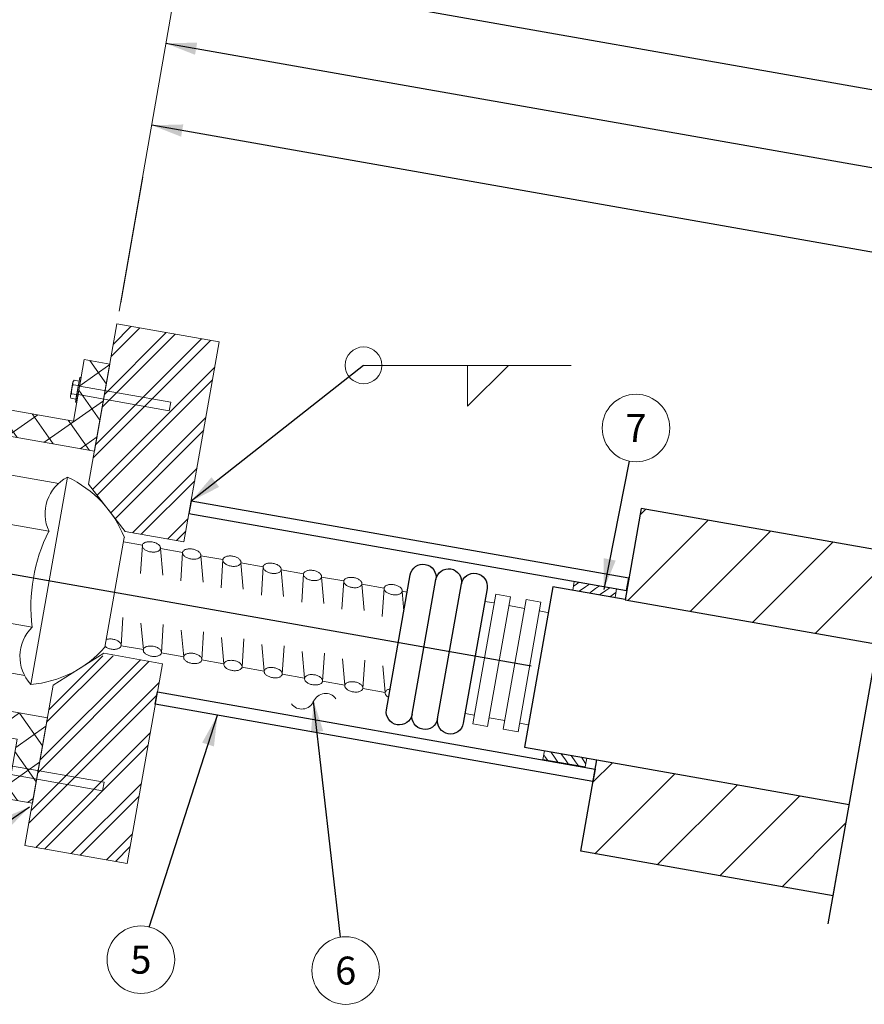
# Model space of a CAD drawing. Units: kilometres. Extents: x -0.02 to 2.72, y 0.06 to 2.1.
# Drawn here: x 0.51 to 0.85, y 1.36 to 1.76 of the extents above; entities that cross this region are included whole.
import ezdxf

# ---------------------------------------------------------------- set-up
doc = ezdxf.new("R2010")
doc.units = ezdxf.units.KM
for name, pattern in [('(Center)', [17.78, 2.54, -1.27, 12.7, -1.27]), ('A', [0]), ('B', [0]), ('break', [10002.45032, 5000.00016, -1.15, -1.3, 5000.00016]), ('D', [0]), ('DEFAULT', [0])]:
    doc.linetypes.add(name, pattern=pattern)
doc.layers.add('PGA', color=1, linetype='Continuous')
doc.styles.add('BR35', font='BRIDT__.TTF')

# ---------------------------------------------------------------- blocks, each defined once
blk = doc.blocks.new('END$MARK$8$178')
blk.add_hatch(color=1).paths.add_polyline_path([(-4.01, -0.81), (-4.01, 0.81), (0, 0)], flags=0)
blk = doc.blocks.new('WELD_SYMBOL')
at = {"color": 1}
blk.add_line((0, 0), (-0.5533, -0.4356), dxfattribs=at)
at = {"color": 1, "linetype": 'A', "lineweight": 0}
blk.add_line((0, 0), (0.6667, 0), dxfattribs=at)
blk.add_lwpolyline([(0.3333, 0), (0.3333, -0.1312), (0.4646, 0)], dxfattribs=at)
blk.add_circle((0, 0), 0.0591, dxfattribs=at)
at = {"color": 1, "xscale": 0.02460629921259845, "yscale": 0.02460629921259845, "zscale": 0.02460629921259845, "rotation": 218.2096005934967}
blk.add_blockref('END$MARK$8$178', (-0.5533, -0.4356), dxfattribs=at)
blk = doc.blocks.new('number$2')
at = {"color": 1}
blk.add_line((0.0444, 0.031), (0.1788, 0.1217), dxfattribs=at)
at = {"color": 1, "linetype": 'A', "lineweight": 0}
blk.add_circle((0, 0), 0.0542, dxfattribs=at)
at = {"color": 1, "xscale": 0.01230314960629924, "yscale": 0.01230314960629924, "zscale": 0.01230314960629924, "rotation": 33.98672305536952}
blk.add_blockref('END$MARK$8$178', (0.1788, 0.1217), dxfattribs=at)
at = {"color": 3, "insert": (0, 0), "char_height": 0.044783, "attachment_point": 5, "line_spacing_factor": 1.107692, "style": 'BR35'}
blk.add_mtext('\\fBridgeTech|b0|i1|c0|p66;4', dxfattribs=at)
blk = doc.blocks.new('number$3')
at = {"color": 1}
blk.add_line((0.0135, 0.0524), (0.1229, 0.3922), dxfattribs=at)
at = {"color": 1, "linetype": 'A', "lineweight": 0}
blk.add_circle((0, 0), 0.0542, dxfattribs=at)
at = {"color": 1, "xscale": 0.01230314960629924, "yscale": 0.01230314960629924, "zscale": 0.01230314960629924, "rotation": 72.15269396790126}
blk.add_blockref('END$MARK$8$178', (0.1229, 0.3922), dxfattribs=at)
at = {"color": 3, "insert": (0, 0), "char_height": 0.044783, "attachment_point": 5, "line_spacing_factor": 1.107692, "style": 'BR35'}
blk.add_mtext('\\fBridgeTech|b0|i1|c0|p66;5', dxfattribs=at)
blk = doc.blocks.new('END$MARK$8$179')
blk.add_hatch(color=1).paths.add_polyline_path([(-4.01, -0.81), (-4.01, 0.81), (0, 0)], flags=0)
at = {"color": 1, "linetype": 'B', "lineweight": 0}
blk.add_lwpolyline([(0, 2.93, 0.57735), (0, 0, -0.57735), (0, -2.93)], format="xyb", dxfattribs=at)
blk = doc.blocks.new('number$4')
at = {"color": 1}
blk.add_line((-0.0082, 0.0535), (-0.0514, 0.4321), dxfattribs=at)
at = {"color": 1, "linetype": 'A', "lineweight": 0}
blk.add_circle((0, 0), 0.0542, dxfattribs=at)
at = {"color": 1, "xscale": 0.01230314960629924, "yscale": 0.01230314960629924, "zscale": 0.01230314960629924, "rotation": 96.5055327769458}
blk.add_blockref('END$MARK$8$179', (-0.0514, 0.4321), dxfattribs=at)
at = {"color": 3, "insert": (0, 0), "char_height": 0.044783, "attachment_point": 5, "line_spacing_factor": 1.107692, "style": 'BR35'}
blk.add_mtext('\\fBridgeTech|b0|i1|c0|p66;6', dxfattribs=at)
blk = doc.blocks.new('number$5')
at = {"color": 1}
blk.add_line((-0.0112, -0.053), (-0.0519, -0.2591), dxfattribs=at)
at = {"color": 1, "linetype": 'A', "lineweight": 0}
blk.add_circle((0, 0), 0.0542, dxfattribs=at)
at = {"color": 1, "xscale": 0.01230314960629925, "yscale": 0.01230314960629925, "zscale": 0.01230314960629925, "rotation": 258.8381227063941}
blk.add_blockref('END$MARK$8$178', (-0.0519, -0.2591), dxfattribs=at)
at = {"color": 3, "insert": (0, 0), "char_height": 0.044783, "attachment_point": 5, "line_spacing_factor": 1.107692, "style": 'BR35'}
blk.add_mtext('\\fBridgeTech|b0|i1|c0|p66;7', dxfattribs=at)
blk = doc.blocks.new('BOLT')
at = {"color": 1, "linetype": 'A', "lineweight": 0}
for p, q in [((0.0586, 0.0508), (-0.0586, 0.0508)), ((-0.0417, -0.0164), (-0.0417, 0)), ((0.0417, 0), (0.0417, -0.0164))]:
    blk.add_line(p, q, dxfattribs=at)
for points in [[(-0.0391, 0), (-0.0391, 0.0446, 0.317837), (-0.0782, 0.0446), (-0.0782, 0), (0.0782, 0), (0.0782, 0.0446, 0.317837), (0.0391, 0.0446), (0.0391, 0)], [(0.0391, 0.045, 0.147477), (-0.0391, 0.045)]]:
    blk.add_lwpolyline(points, format="xyb", dxfattribs=at)
blk.add_lwpolyline([(0.1111, -0.0113), (0.1111, 0), (-0.106, 0), (-0.106, -0.0113)], close=True, dxfattribs=at)
blk = doc.blocks.new('NUT')
at = {"color": 6, "linetype": 'D', "lineweight": 0}
blk.add_line((0.05864, 0.09337), (-0.05864, 0.09337), dxfattribs=at)
for points in [[(-0.03909, -0.01545), (-0.03909, 0.08715, 0.317837), (-0.07818, 0.08715), (-0.07818, -0.0163)], [(-0.03909, 0.08715, -0.158919), (0.03909, 0.08715)], [(0.07818, -0.01644), (0.07818, 0.08715, 0.317837), (0.03909, 0.08715), (0.03909, -0.01511)], [(-0.08439, -0.02249, -0.407293), (-0.03909, -0.01545)], [(-0.03909, -0.01545, -0.145614), (0.03909, -0.01511)], [(0.08437, -0.02249, 0.407293), (0.03908, -0.01545)]]:
    blk.add_lwpolyline(points, format="xyb", dxfattribs=at)
blk.add_lwpolyline([(-0.08439, -0.02249, 0.193378), (-0.04472, -0.07578), (0.0447, -0.07568), (0.0447, -0.07578, 0.193378), (0.08437, -0.02249), (0.08439, -0.02242)], format="xyb", close=True, dxfattribs=at)
blk = doc.blocks.new('HATCH_name')
at = {"color": 1, "linetype": 'A', "lineweight": 0}
for p, q in [((-0.259, -0.0304), (-0.2308, -0.0022)), ((-0.2172, -0.0468), (-0.259, -0.0049)), ((-0.2146, -0.0449), (-0.172, -0.0023)), ((-0.1601, -0.0449), (-0.2027, -0.0023)), ((-0.1557, -0.0449), (-0.1132, -0.0024)), ((-0.1012, -0.0449), (-0.1437, -0.0024)), ((-0.0967, -0.0449), (-0.0544, -0.0025)), ((-0.0423, -0.0449), (-0.0847, -0.0025)), ((-0.0378, -0.0449), (0.0045, -0.0026)), ((0.0166, -0.0448), (-0.0256, -0.0026)), ((0.0212, -0.0448), (0.0633, -0.0027)), ((0.0755, -0.0448), (0.0334, -0.0027)), ((0.0802, -0.0448), (0.1221, -0.0028)), ((0.1344, -0.0448), (0.0924, -0.0028)), ((0.1391, -0.0448), (0.1809, -0.0029)), ((0.1933, -0.0447), (0.1514, -0.0029)), ((0.1981, -0.0447), (0.2398, -0.003)), ((0.2591, -0.0516), (0.2105, -0.003)), ((0.2174, -0.0844), (0.2591, -0.0426)), ((-0.2589, -0.0893), (-0.2172, -0.0475)), ((-0.2171, -0.1057), (-0.259, -0.0639)), ((0.2591, -0.1106), (0.2174, -0.0688)), ((-0.2589, -0.1482), (-0.2171, -0.1064)), ((0.2174, -0.1433), (0.2591, -0.1015)), ((-0.2171, -0.1647), (-0.2589, -0.1229)), ((0.2591, -0.1695), (0.2174, -0.1278)), ((-0.2589, -0.2071), (-0.2171, -0.1653)), ((0.2174, -0.2022), (0.2591, -0.1604)), ((-0.2171, -0.2236), (-0.2589, -0.1818)), ((0.2592, -0.2285), (0.2174, -0.1867)), ((0.2174, -0.2611), (0.2592, -0.2193)), ((-0.2589, -0.266), (-0.2171, -0.2242)), ((-0.2171, -0.2826), (-0.2589, -0.2408)), ((0.2592, -0.2874), (0.2174, -0.2457)), ((-0.2588, -0.3249), (-0.2171, -0.2831)), ((0.2175, -0.32), (0.2592, -0.2782)), ((-0.217, -0.3415), (-0.2588, -0.2997)), ((0.2592, -0.3464), (0.2175, -0.3046)), ((-0.2588, -0.3838), (-0.217, -0.342)), ((0.2175, -0.3789), (0.2592, -0.3371)), ((-0.217, -0.4005), (-0.2588, -0.3587)), ((0.2592, -0.4053), (0.2175, -0.3636)), ((-0.2588, -0.4427), (-0.217, -0.4009)), ((0.2175, -0.4378), (0.2592, -0.396)), ((-0.217, -0.4594), (-0.2588, -0.4176)), ((0.2593, -0.4643), (0.2175, -0.4225)), ((0.2175, -0.4967), (0.2593, -0.455)), ((-0.2588, -0.5016), (-0.217, -0.4598)), ((-0.217, -0.5184), (-0.2588, -0.4766)), ((0.2593, -0.5232), (0.2175, -0.4815)), ((-0.2587, -0.5605), (-0.217, -0.5187)), ((0.2176, -0.5556), (0.2593, -0.5139)), ((-0.2169, -0.5773), (-0.2587, -0.5355)), ((0.2593, -0.5822), (0.2176, -0.5404)), ((-0.2587, -0.6194), (-0.2169, -0.5776)), ((0.2176, -0.6145), (0.2593, -0.5728)), ((-0.2169, -0.6363), (-0.2587, -0.5945)), ((0.2593, -0.6411), (0.2176, -0.5994)), ((0.2176, -0.6734), (0.2593, -0.6317)), ((-0.2587, -0.6782), (-0.2169, -0.6365)), ((-0.2169, -0.6952), (-0.2587, -0.6534)), ((0.2999, -0.7406), (0.2176, -0.6583)), ((0.2176, -0.7323), (0.2594, -0.6906)), ((-0.3559, -0.7165), (-0.3383, -0.6989)), ((-0.2892, -0.7408), (-0.331, -0.6989)), ((-0.3212, -0.7408), (-0.2792, -0.6988)), ((-0.2303, -0.7407), (-0.2723, -0.6988)), ((-0.2622, -0.7408), (-0.2169, -0.6954)), ((0.2682, -0.7406), (0.31, -0.6989)), ((0.3588, -0.7406), (0.3171, -0.6989)), ((0.3272, -0.7406), (0.3596, -0.7081)), ((0.241, -0.7406), (0.2176, -0.7173)), ((-0.3481, -0.7408), (-0.3558, -0.7331))]:
    blk.add_line(p, q, dxfattribs=at)
blk = doc.blocks.new('GDS_TEX_METALL_1')
at = {"color": 1, "linetype": 'DEFAULT', "lineweight": 0}
for p, q in [((-0.05178, 0.0003), (-0.07657, -0.02449)), ((-0.06241, 0.00217), (-0.07391, -0.00933)), ((-0.07389, -0.00931), (-0.06241, 0.00217)), ((-0.07302, -0.00427), (-0.06595, 0.0028)), ((-0.06595, 0.0028), (-0.07302, -0.00427)), ((-0.08103, -0.04978), (-0.03407, -0.00282)), ((-0.08014, -0.04472), (-0.03761, -0.0022)), ((-0.04824, -0.00032), (-0.07746, -0.02955)), ((-0.03233, -0.01358), (-0.08131, -0.06256)), ((-0.03322, -0.01864), (-0.07949, -0.06491)), ((-0.07404, -0.07196), (-0.0359, -0.03381)), ((-0.07223, -0.07431), (-0.03679, -0.03887)), ((-0.03947, -0.05405), (-0.06538, -0.07996)), ((-0.04036, -0.05911), (-0.06183, -0.08058)), ((-0.0512, -0.08245), (-0.04304, -0.07429)), ((-0.04766, -0.08307), (-0.04396, -0.07938))]:
    blk.add_line(p, q, dxfattribs=at)
blk = doc.blocks.new('GDS_TEX_METALL_1$0')
at = {"color": 1, "linetype": 'DEFAULT', "lineweight": 0}
for p, q in [((-0.04792, 0), (-0.07464, -0.02672)), ((-0.05208, 0), (-0.07375, -0.02166)), ((-0.0782, -0.04695), (-0.03349, -0.00224)), ((-0.07731, -0.04189), (-0.03703, -0.00161)), ((-0.02951, -0.01076), (-0.08087, -0.06212)), ((-0.0304, -0.01582), (-0.08176, -0.06718)), ((-0.07895, -0.07687), (-0.03307, -0.03099)), ((-0.07541, -0.07749), (-0.03397, -0.03605)), ((-0.03664, -0.05122), (-0.06478, -0.07937)), ((-0.03753, -0.05628), (-0.06124, -0.07999)), ((-0.05062, -0.08187), (-0.0402, -0.07145)), ((-0.04707, -0.08249), (-0.04109, -0.07651))]:
    blk.add_line(p, q, dxfattribs=at)
blk = doc.blocks.new('THREAD')
at = {"color": 3, "linetype": 'B', "lineweight": 0}
for p, q in [((-0.3004, 0.0818), (-0.2954, 0.0365)), ((-0.271, 0.0817), (-0.2599, 0.0405)), ((-0.2346, 0.0817), (-0.271, 0.0817)), ((-0.2348, 0.0818), (-0.2297, 0.0365)), ((-0.2053, 0.0817), (-0.1942, 0.0405)), ((-0.1689, 0.0817), (-0.2053, 0.0817)), ((-0.1691, 0.0818), (-0.1641, 0.0365)), ((-0.1396, 0.0817), (-0.1286, 0.0405)), ((-0.1033, 0.0817), (-0.1396, 0.0817)), ((-0.1034, 0.0818), (-0.0984, 0.0365)), ((-0.074, 0.0817), (-0.0629, 0.0405)), ((-0.0376, 0.0817), (-0.074, 0.0817)), ((-0.0377, 0.0818), (-0.0327, 0.0365)), ((-0.0083, 0.0817), (0, 0.0509)), ((0, 0.0817), (-0.0083, 0.0817)), ((-0.2697, -0.0828), (-0.2808, -0.0416)), ((-0.2402, -0.0829), (-0.2453, -0.0376)), ((-0.204, -0.0828), (-0.2151, -0.0416)), ((-0.1746, -0.0829), (-0.1796, -0.0376)), ((-0.1383, -0.0828), (-0.1494, -0.0416)), ((-0.1089, -0.0829), (-0.1139, -0.0376)), ((-0.0727, -0.0828), (-0.0838, -0.0416)), ((-0.0432, -0.0829), (-0.0482, -0.0376)), ((-0.007, -0.0828), (-0.0181, -0.0416)), ((-0.2404, -0.0828), (-0.204, -0.0828)), ((-0.1747, -0.0828), (-0.1383, -0.0828)), ((-0.109, -0.0828), (-0.0727, -0.0828)), ((-0.0434, -0.0828), (-0.007, -0.0828))]:
    blk.add_line(p, q, dxfattribs=at)
for points in [[(-0.3004, 0.0818, 0.087631), (-0.3001, 0.0802, 0.074956), (-0.2993, 0.0787, 0.059123), (-0.298, 0.0773, 0.046317), (-0.2961, 0.0761, 0.037514), (-0.2939, 0.075, 0.031908), (-0.2913, 0.0743, 0.028632), (-0.2886, 0.0738, 0.027125), (-0.2857, 0.0737, 0.027125), (-0.2828, 0.0738, 0.028632), (-0.2801, 0.0743, 0.031908), (-0.2775, 0.075, 0.037514), (-0.2753, 0.0761, 0.046317), (-0.2735, 0.0773, 0.059123), (-0.2721, 0.0787, 0.074956), (-0.2713, 0.0802, 0.087631), (-0.271, 0.0818, 0.087631), (-0.2713, 0.0833, 0.074956), (-0.2721, 0.0848, 0.059123), (-0.2735, 0.0862, 0.046317), (-0.2753, 0.0875, 0.037514), (-0.2775, 0.0885, 0.031908), (-0.2801, 0.0892, 0.028632), (-0.2828, 0.0897, 0.027125), (-0.2857, 0.0898, 0.027125), (-0.2886, 0.0897, 0.028632), (-0.2913, 0.0892, 0.031908), (-0.2939, 0.0885, 0.037514), (-0.2961, 0.0875, 0.046317), (-0.298, 0.0862, 0.059123), (-0.2993, 0.0848, 0.074956), (-0.3001, 0.0833, 0.087631)], [(-0.2348, 0.0818, 0.087631), (-0.2345, 0.0802, 0.074956), (-0.2336, 0.0787, 0.059123), (-0.2323, 0.0773, 0.046317), (-0.2304, 0.0761, 0.037514), (-0.2282, 0.075, 0.031908), (-0.2257, 0.0743, 0.028632), (-0.2229, 0.0738, 0.027125), (-0.22, 0.0737, 0.027125), (-0.2172, 0.0738, 0.028632), (-0.2144, 0.0743, 0.031908), (-0.2119, 0.075, 0.037514), (-0.2096, 0.0761, 0.046317), (-0.2078, 0.0773, 0.059123), (-0.2064, 0.0787, 0.074956), (-0.2056, 0.0802, 0.087631), (-0.2053, 0.0818, 0.087631), (-0.2056, 0.0833, 0.074956), (-0.2064, 0.0848, 0.059123), (-0.2078, 0.0862, 0.046317), (-0.2096, 0.0875, 0.037514), (-0.2119, 0.0885, 0.031908), (-0.2144, 0.0892, 0.028632), (-0.2172, 0.0897, 0.027125), (-0.22, 0.0898, 0.027125), (-0.2229, 0.0897, 0.028632), (-0.2257, 0.0892, 0.031908), (-0.2282, 0.0885, 0.037514), (-0.2304, 0.0875, 0.046317), (-0.2323, 0.0862, 0.059123), (-0.2336, 0.0848, 0.074956), (-0.2345, 0.0833, 0.087631)], [(-0.1691, 0.0818, 0.087631), (-0.1688, 0.0802, 0.074956), (-0.168, 0.0787, 0.059123), (-0.1666, 0.0773, 0.046317), (-0.1648, 0.0761, 0.037514), (-0.1625, 0.075, 0.031908), (-0.16, 0.0743, 0.028632), (-0.1572, 0.0738, 0.027125), (-0.1544, 0.0737, 0.027125), (-0.1515, 0.0738, 0.028632), (-0.1487, 0.0743, 0.031908), (-0.1462, 0.075, 0.037514), (-0.144, 0.0761, 0.046317), (-0.1421, 0.0773, 0.059123), (-0.1408, 0.0787, 0.074956), (-0.1399, 0.0802, 0.087631), (-0.1396, 0.0818, 0.087631), (-0.1399, 0.0833, 0.074956), (-0.1408, 0.0848, 0.059123), (-0.1421, 0.0862, 0.046317), (-0.144, 0.0875, 0.037514), (-0.1462, 0.0885, 0.031908), (-0.1487, 0.0892, 0.028632), (-0.1515, 0.0897, 0.027125), (-0.1544, 0.0898, 0.027125), (-0.1572, 0.0897, 0.028632), (-0.16, 0.0892, 0.031908), (-0.1625, 0.0885, 0.037514), (-0.1648, 0.0875, 0.046317), (-0.1666, 0.0862, 0.059123), (-0.168, 0.0848, 0.074956), (-0.1688, 0.0833, 0.087631)], [(-0.1034, 0.0818, 0.087631), (-0.1031, 0.0802, 0.074956), (-0.1023, 0.0787, 0.059123), (-0.1009, 0.0773, 0.046317), (-0.0991, 0.0761, 0.037514), (-0.0969, 0.075, 0.031908), (-0.0943, 0.0743, 0.028632), (-0.0916, 0.0738, 0.027125), (-0.0887, 0.0737, 0.027125), (-0.0858, 0.0738, 0.028632), (-0.0831, 0.0743, 0.031908), (-0.0805, 0.075, 0.037514), (-0.0783, 0.0761, 0.046317), (-0.0765, 0.0773, 0.059123), (-0.0751, 0.0787, 0.074956), (-0.0743, 0.0802, 0.087631), (-0.074, 0.0818, 0.087631), (-0.0743, 0.0833, 0.074956), (-0.0751, 0.0848, 0.059123), (-0.0765, 0.0862, 0.046317), (-0.0783, 0.0875, 0.037514), (-0.0805, 0.0885, 0.031908), (-0.0831, 0.0892, 0.028632), (-0.0858, 0.0897, 0.027125), (-0.0887, 0.0898, 0.027125), (-0.0916, 0.0897, 0.028632), (-0.0943, 0.0892, 0.031908), (-0.0969, 0.0885, 0.037514), (-0.0991, 0.0875, 0.046317), (-0.1009, 0.0862, 0.059123), (-0.1023, 0.0848, 0.074956), (-0.1031, 0.0833, 0.087631)], [(-0.0377, 0.0818, 0.087631), (-0.0375, 0.0802, 0.074956), (-0.0366, 0.0787, 0.059123), (-0.0353, 0.0773, 0.046317), (-0.0334, 0.0761, 0.037514), (-0.0312, 0.075, 0.031908), (-0.0287, 0.0743, 0.028632), (-0.0259, 0.0738, 0.027125), (-0.023, 0.0737, 0.027125), (-0.0202, 0.0738, 0.028632), (-0.0174, 0.0743, 0.031908), (-0.0148, 0.075, 0.037514), (-0.0126, 0.0761, 0.046317), (-0.0108, 0.0773, 0.059123), (-0.0094, 0.0787, 0.074956), (-0.0086, 0.0802, 0.087631), (-0.0083, 0.0818, 0.087631), (-0.0086, 0.0833, 0.074956), (-0.0094, 0.0848, 0.059123), (-0.0108, 0.0862, 0.046317), (-0.0126, 0.0875, 0.037514), (-0.0148, 0.0885, 0.031908), (-0.0174, 0.0892, 0.028632), (-0.0202, 0.0897, 0.027125), (-0.023, 0.0898, 0.027125), (-0.0259, 0.0897, 0.028632), (-0.0287, 0.0892, 0.031908), (-0.0312, 0.0885, 0.037514), (-0.0334, 0.0875, 0.046317), (-0.0353, 0.0862, 0.059123), (-0.0366, 0.0848, 0.074956), (-0.0375, 0.0833, 0.087631)], [(-0.2402, -0.0829, 0.087631), (-0.2405, -0.0813, 0.074956), (-0.2414, -0.0798, 0.059123), (-0.2427, -0.0784, 0.046317), (-0.2445, -0.0771, 0.037514), (-0.2468, -0.0761, 0.031908), (-0.2493, -0.0754, 0.028632), (-0.2521, -0.0749, 0.027125), (-0.255, -0.0748, 0.027125), (-0.2578, -0.0749, 0.028632), (-0.2606, -0.0754, 0.031908), (-0.2631, -0.0761, 0.037514), (-0.2654, -0.0771, 0.046317), (-0.2672, -0.0784, 0.059123), (-0.2686, -0.0798, 0.074956), (-0.2694, -0.0813, 0.087631), (-0.2697, -0.0829, 0.087631), (-0.2694, -0.0844, 0.074956), (-0.2686, -0.0859, 0.059123), (-0.2672, -0.0873, 0.046317), (-0.2654, -0.0886, 0.037514), (-0.2631, -0.0896, 0.031908), (-0.2606, -0.0903, 0.028632), (-0.2578, -0.0908, 0.027125), (-0.255, -0.0909, 0.027125), (-0.2521, -0.0908, 0.028632), (-0.2493, -0.0903, 0.031908), (-0.2468, -0.0896, 0.037514), (-0.2445, -0.0886, 0.046317), (-0.2427, -0.0873, 0.059123), (-0.2414, -0.0859, 0.074956), (-0.2405, -0.0844, 0.087631)], [(-0.1746, -0.0829, 0.087631), (-0.1748, -0.0813, 0.074956), (-0.1757, -0.0798, 0.059123), (-0.177, -0.0784, 0.046317), (-0.1789, -0.0771, 0.037514), (-0.1811, -0.0761, 0.031908), (-0.1836, -0.0754, 0.028632), (-0.1864, -0.0749, 0.027125), (-0.1893, -0.0748, 0.027125), (-0.1922, -0.0749, 0.028632), (-0.1949, -0.0754, 0.031908), (-0.1975, -0.0761, 0.037514), (-0.1997, -0.0771, 0.046317), (-0.2015, -0.0784, 0.059123), (-0.2029, -0.0798, 0.074956), (-0.2037, -0.0813, 0.087631), (-0.204, -0.0829, 0.087631), (-0.2037, -0.0844, 0.074956), (-0.2029, -0.0859, 0.059123), (-0.2015, -0.0873, 0.046317), (-0.1997, -0.0886, 0.037514), (-0.1975, -0.0896, 0.031908), (-0.1949, -0.0903, 0.028632), (-0.1922, -0.0908, 0.027125), (-0.1893, -0.0909, 0.027125), (-0.1864, -0.0908, 0.028632), (-0.1836, -0.0903, 0.031908), (-0.1811, -0.0896, 0.037514), (-0.1789, -0.0886, 0.046317), (-0.177, -0.0873, 0.059123), (-0.1757, -0.0859, 0.074956), (-0.1748, -0.0844, 0.087631)], [(-0.1089, -0.0829, 0.087631), (-0.1092, -0.0813, 0.074956), (-0.11, -0.0798, 0.059123), (-0.1114, -0.0784, 0.046317), (-0.1132, -0.0771, 0.037514), (-0.1154, -0.0761, 0.031908), (-0.118, -0.0754, 0.028632), (-0.1207, -0.0749, 0.027125), (-0.1236, -0.0748, 0.027125), (-0.1265, -0.0749, 0.028632), (-0.1292, -0.0754, 0.031908), (-0.1318, -0.0761, 0.037514), (-0.134, -0.0771, 0.046317), (-0.1359, -0.0784, 0.059123), (-0.1372, -0.0798, 0.074956), (-0.138, -0.0813, 0.087631), (-0.1383, -0.0829, 0.087631), (-0.138, -0.0844, 0.074956), (-0.1372, -0.0859, 0.059123), (-0.1359, -0.0873, 0.046317), (-0.134, -0.0886, 0.037514), (-0.1318, -0.0896, 0.031908), (-0.1292, -0.0903, 0.028632), (-0.1265, -0.0908, 0.027125), (-0.1236, -0.0909, 0.027125), (-0.1207, -0.0908, 0.028632), (-0.118, -0.0903, 0.031908), (-0.1154, -0.0896, 0.037514), (-0.1132, -0.0886, 0.046317), (-0.1114, -0.0873, 0.059123), (-0.11, -0.0859, 0.074956), (-0.1092, -0.0844, 0.087631)], [(-0.0432, -0.0829, 0.087631), (-0.0435, -0.0813, 0.074956), (-0.0443, -0.0798, 0.059123), (-0.0457, -0.0784, 0.046317), (-0.0475, -0.0771, 0.037514), (-0.0498, -0.0761, 0.031908), (-0.0523, -0.0754, 0.028632), (-0.0551, -0.0749, 0.027125), (-0.0579, -0.0748, 0.027125), (-0.0608, -0.0749, 0.028632), (-0.0636, -0.0754, 0.031908), (-0.0661, -0.0761, 0.037514), (-0.0683, -0.0771, 0.046317), (-0.0702, -0.0784, 0.059123), (-0.0715, -0.0798, 0.074956), (-0.0724, -0.0813, 0.087631), (-0.0727, -0.0829, 0.087631), (-0.0724, -0.0844, 0.074956), (-0.0715, -0.0859, 0.059123), (-0.0702, -0.0873, 0.046317), (-0.0683, -0.0886, 0.037514), (-0.0661, -0.0896, 0.031908), (-0.0636, -0.0903, 0.028632), (-0.0608, -0.0908, 0.027125), (-0.0579, -0.0909, 0.027125), (-0.0551, -0.0908, 0.028632), (-0.0523, -0.0903, 0.031908), (-0.0498, -0.0896, 0.037514), (-0.0475, -0.0886, 0.046317), (-0.0457, -0.0873, 0.059123), (-0.0443, -0.0859, 0.074956), (-0.0435, -0.0844, 0.087631)]]:
    blk.add_lwpolyline(points, format="xyb", close=True, dxfattribs=at)
blk.add_lwpolyline([(0, -0.076, 0.006115), (-0.0004, -0.0761, 0.037514), (-0.0027, -0.0771, 0.046317), (-0.0045, -0.0784, 0.059123), (-0.0059, -0.0798, 0.074956), (-0.0067, -0.0813, 0.087631), (-0.007, -0.0829, 0.087631), (-0.0067, -0.0844, 0.074956), (-0.0059, -0.0859, 0.059123), (-0.0045, -0.0873, 0.046317), (-0.0027, -0.0886, 0.037514), (-0.0004, -0.0896, 0.006194), (0, -0.0897)], format="xyb", dxfattribs=at)
blk = doc.blocks.new('BAR')
at = {"color": 1, "linetype": 'break'}
for p, q in [((0.901, 1.7386), (-2.8432, 2.3988)), ((0.1911, 1.7283), (-2.8655, 2.2674)), ((-1.7803, 0.9857), (-1.668, 1.6224))]:
    blk.add_line(p, q, dxfattribs=at)
at = {"color": 1, "linetype": 'A', "lineweight": 0}
blk.add_line((-2.9157, 1.9826), (-2.8802, 2.1842), dxfattribs=at)
at = {"color": 1, "linetype": '(Center)'}
blk.add_line((-4.7586, 1.8412), (-1.9839, 1.3519), dxfattribs=at)
at = {"color": 3, "linetype": 'B', "lineweight": 0}
for p, q in [((-2.8809, 1.5933), (-2.9113, 1.5987)), ((-2.8809, 1.5933), (-2.8839, 1.5479)), ((-2.852, 1.5881), (-2.8482, 1.5456)), ((-2.8161, 1.5818), (-2.852, 1.5881)), ((-2.8163, 1.5819), (-2.8192, 1.5365)), ((-2.7873, 1.5767), (-2.7835, 1.5342)), ((-2.7515, 1.5704), (-2.7873, 1.5767)), ((-2.1864, 1.5295), (-2.1801, 1.5341)), ((-2.1891, 1.5278), (-2.1864, 1.5295)), ((-2.1801, 1.5197), (-2.1699, 1.5268)), ((-2.1699, 1.5268), (-2.1636, 1.5312)), ((-2.1636, 1.5168), (-2.1536, 1.5239)), ((-2.1536, 1.5239), (-2.1474, 1.5282)), ((-2.1474, 1.5139), (-2.1372, 1.5209)), ((-2.1372, 1.5209), (-2.1309, 1.5253)), ((-2.3311, 1.5034), (-2.3164, 1.5009)), ((-2.2926, 1.4968), (-2.2674, 1.4922)), ((-2.2439, 1.4882), (-2.2307, 1.4857)), ((-2.915, 1.4322), (-2.9121, 1.4776)), ((-2.8793, 1.4259), (-2.8831, 1.4684)), ((-2.8503, 1.4207), (-2.8474, 1.4662)), ((-2.8146, 1.4145), (-2.8184, 1.457)), ((-2.7857, 1.4093), (-2.7827, 1.4547)), ((-2.9151, 1.4322), (-2.8793, 1.4259)), ((-2.8505, 1.4208), (-2.8146, 1.4145)), ((-2.7858, 1.4094), (-2.75, 1.4031)), ((-2.3628, 1.3234), (-2.348, 1.3207)), ((-2.3245, 1.3166), (-2.2993, 1.3122)), ((-2.2755, 1.308), (-2.2611, 1.3055)), ((-2.2368, 1.2574), (-2.2349, 1.2547)), ((-2.2349, 1.2547), (-2.2305, 1.2484)), ((-2.2255, 1.262), (-2.2184, 1.2518)), ((-2.2184, 1.2518), (-2.2141, 1.2455)), ((-2.2091, 1.2591), (-2.202, 1.2489)), ((-2.202, 1.2489), (-2.1976, 1.2426)), ((-2.1928, 1.2562), (-2.1857, 1.2459)), ((-2.1857, 1.2459), (-2.1811, 1.2397))]:
    blk.add_line(p, q, dxfattribs=at)
at = {"color": 6, "linetype": 'D', "lineweight": 0}
for points in [[(-2.8142, 1.5991), (-2.7575, 1.9197), (-2.9217, 1.9486), (-2.9671, 1.6917), (-2.9083, 1.6156)], [(-3.0985, 1.1867), (-3.0573, 1.1796), (-3.0332, 1.3164), (-3.7184, 1.4372), (-3.643, 1.8651), (-2.9577, 1.7443), (-2.933, 1.8841), (-2.9741, 1.8914), (-2.9916, 1.7926), (-3.6768, 1.9134), (-3.7678, 1.4034), (-3.0819, 1.2825)], [(-2.8486, 1.4034), (-2.9051, 1.0828), (-3.0693, 1.1118), (-3.024, 1.3688), (-2.9428, 1.4201)]]:
    blk.add_lwpolyline(points, close=True, dxfattribs=at)
at = {"color": 3, "linetype": 'B', "lineweight": 0}
for points in [[(-2.984, 1.8351), (-2.9816, 1.8489), (-2.8353, 1.823), (-2.8378, 1.8092)], [(-2.1201, 1.5234), (-2.1224, 1.5095), (-2.1901, 1.5214), (-2.1878, 1.5353)], [(-2.3505, 1.3068), (-2.3139, 1.5149), (-2.2903, 1.5107), (-2.327, 1.3026)], [(-2.3018, 1.2982), (-2.2649, 1.5062), (-2.2414, 1.502), (-2.278, 1.2941)], [(-2.1703, 1.2378), (-2.1678, 1.2518), (-2.2355, 1.2637), (-2.238, 1.2497)], [(-3.0894, 1.239), (-3.0918, 1.2253), (-2.9447, 1.1995), (-2.9424, 1.2132)]]:
    blk.add_lwpolyline(points, close=True, dxfattribs=at)
at = {"color": 5}
for points in [[(-2.1003, 1.5405), (-2.8026, 1.6643), (-2.8061, 1.6445), (-2.1038, 1.5207)], [(-2.1003, 1.5405), (-2.8026, 1.6643), (-2.8061, 1.6445), (-2.1038, 1.5207)], [(-2.1578, 1.2143), (-2.8601, 1.3382), (-2.8566, 1.358), (-2.1543, 1.2341)], [(-2.1578, 1.2143), (-2.8601, 1.3382), (-2.8566, 1.358), (-2.1543, 1.2341)]]:
    blk.add_lwpolyline(points, close=True, dxfattribs=at)
at = {"color": 1, "linetype": 'A', "lineweight": 0}
for points in [[(-2.1062, 1.5061), (-1.7012, 1.4346), (-1.6753, 1.5811), (-2.0804, 1.6525)], [(-2.1516, 1.249), (-1.7465, 1.1775), (-1.7724, 1.031), (-2.1774, 1.1025)]]:
    blk.add_lwpolyline(points, close=True, dxfattribs=at)
at = {"color": 5}
for points in [[(-1.6753, 1.5811), (-2.0804, 1.6525), (-2.1062, 1.5061), (-1.7012, 1.4346)], [(-2.1062, 1.5062), (-2.2221, 1.5266), (-2.2676, 1.2693), (-2.1516, 1.2489)], [(-1.7724, 1.031), (-2.1774, 1.1025), (-2.1516, 1.249), (-1.7465, 1.1775)]]:
    blk.add_lwpolyline(points, dxfattribs=at)
at = {"color": 3, "linetype": 'B', "lineweight": 0}
for points in [[(-2.8809, 1.5933, 0.087631), (-2.8809, 1.5917, 0.074956), (-2.8804, 1.5901, 0.059123), (-2.8793, 1.5885, 0.046317), (-2.8777, 1.5869, 0.037514), (-2.8757, 1.5856, 0.031908), (-2.8733, 1.5844, 0.028632), (-2.8707, 1.5835, 0.027125), (-2.8679, 1.5828, 0.027125), (-2.865, 1.5825, 0.028632), (-2.8622, 1.5824, 0.031908), (-2.8596, 1.5827, 0.037514), (-2.8572, 1.5833, 0.046317), (-2.8552, 1.5842, 0.059123), (-2.8536, 1.5853, 0.074956), (-2.8525, 1.5867, 0.087631), (-2.852, 1.5882, 0.087631), (-2.852, 1.5898, 0.074956), (-2.8525, 1.5914, 0.059123), (-2.8536, 1.593, 0.046317), (-2.8552, 1.5946, 0.037514), (-2.8572, 1.5959, 0.031908), (-2.8596, 1.5971, 0.028632), (-2.8622, 1.5981, 0.027125), (-2.865, 1.5987, 0.027125), (-2.8679, 1.5991, 0.028632), (-2.8707, 1.5991, 0.031908), (-2.8733, 1.5988, 0.037514), (-2.8757, 1.5982, 0.046317), (-2.8777, 1.5973, 0.059123), (-2.8793, 1.5962, 0.074956), (-2.8804, 1.5948, 0.087631)], [(-2.8163, 1.5819, 0.087631), (-2.8163, 1.5803, 0.074956), (-2.8157, 1.5787, 0.059123), (-2.8146, 1.577, 0.046317), (-2.813, 1.5755, 0.037514), (-2.811, 1.5741, 0.031908), (-2.8086, 1.573, 0.028632), (-2.806, 1.572, 0.027125), (-2.8032, 1.5714, 0.027125), (-2.8003, 1.571, 0.028632), (-2.7975, 1.571, 0.031908), (-2.7949, 1.5713, 0.037514), (-2.7925, 1.5719, 0.046317), (-2.7905, 1.5728, 0.059123), (-2.7889, 1.5739, 0.074956), (-2.7878, 1.5753, 0.087631), (-2.7873, 1.5768, 0.087631), (-2.7873, 1.5784, 0.074956), (-2.7879, 1.58, 0.059123), (-2.7889, 1.5816, 0.046317), (-2.7905, 1.5831, 0.037514), (-2.7926, 1.5845, 0.031908), (-2.7949, 1.5857, 0.028632), (-2.7976, 1.5866, 0.027125), (-2.8004, 1.5873, 0.027125), (-2.8032, 1.5876, 0.028632), (-2.806, 1.5877, 0.031908), (-2.8087, 1.5874, 0.037514), (-2.811, 1.5868, 0.046317), (-2.8131, 1.5859, 0.059123), (-2.8146, 1.5847, 0.074956), (-2.8157, 1.5834, 0.087631)], [(-2.8503, 1.4207, 0.087631), (-2.8503, 1.4223, 0.074956), (-2.8509, 1.424, 0.059123), (-2.852, 1.4256, 0.046317), (-2.8536, 1.4271, 0.037514), (-2.8556, 1.4285, 0.031908), (-2.858, 1.4297, 0.028632), (-2.8606, 1.4306, 0.027125), (-2.8634, 1.4313, 0.027125), (-2.8663, 1.4316, 0.028632), (-2.8691, 1.4316, 0.031908), (-2.8717, 1.4313, 0.037514), (-2.8741, 1.4307, 0.046317), (-2.8761, 1.4299, 0.059123), (-2.8777, 1.4287, 0.074956), (-2.8788, 1.4274, 0.087631), (-2.8793, 1.4259, 0.087631), (-2.8793, 1.4243, 0.074956), (-2.8788, 1.4226, 0.059123), (-2.8777, 1.421, 0.046317), (-2.8761, 1.4195, 0.037514), (-2.874, 1.4181, 0.031908), (-2.8717, 1.4169, 0.028632), (-2.869, 1.416, 0.027125), (-2.8662, 1.4154, 0.027125), (-2.8634, 1.415, 0.028632), (-2.8606, 1.415, 0.031908), (-2.8579, 1.4153, 0.037514), (-2.8556, 1.4159, 0.046317), (-2.8535, 1.4168, 0.059123), (-2.852, 1.4179, 0.074956), (-2.8509, 1.4192, 0.087631)], [(-2.7857, 1.4093, 0.087631), (-2.7857, 1.4109, 0.074956), (-2.7862, 1.4125, 0.059123), (-2.7873, 1.4142, 0.046317), (-2.7889, 1.4157, 0.037514), (-2.7909, 1.4171, 0.031908), (-2.7933, 1.4182, 0.028632), (-2.7959, 1.4192, 0.027125), (-2.7987, 1.4198, 0.027125), (-2.8016, 1.4202, 0.028632), (-2.8044, 1.4202, 0.031908), (-2.807, 1.4199, 0.037514), (-2.8094, 1.4193, 0.046317), (-2.8114, 1.4184, 0.059123), (-2.813, 1.4173, 0.074956), (-2.8141, 1.4159, 0.087631), (-2.8146, 1.4144, 0.087631), (-2.8146, 1.4128, 0.074956), (-2.8141, 1.4112, 0.059123), (-2.813, 1.4096, 0.046317), (-2.8114, 1.4081, 0.037514), (-2.8094, 1.4067, 0.031908), (-2.807, 1.4055, 0.028632), (-2.8044, 1.4046, 0.027125), (-2.8016, 1.4039, 0.027125), (-2.7987, 1.4036, 0.028632), (-2.7959, 1.4035, 0.031908), (-2.7933, 1.4038, 0.037514), (-2.7909, 1.4044, 0.046317), (-2.7889, 1.4053, 0.059123), (-2.7873, 1.4065, 0.074956), (-2.7862, 1.4078, 0.087631)]]:
    blk.add_lwpolyline(points, format="xyb", close=True, dxfattribs=at)
at = {"color": 5}
for points in [[(-2.448, 1.3222, -0.995938), (-2.4891, 1.3295), (-2.4509, 1.5457, -0.415406), (-2.4268, 1.5627, -0.415406), (-2.4099, 1.5384)], [(-2.407, 1.3151, -0.414462), (-2.431, 1.2981, -0.414462), (-2.448, 1.3222), (-2.4099, 1.5384, -0.999154), (-2.3689, 1.5314)], [(-2.3659, 1.3078, -0.415919), (-2.3901, 1.2908, -0.415919), (-2.407, 1.3151), (-2.3689, 1.5314, -0.994198), (-2.3278, 1.5241), (-2.3661, 1.3078)]]:
    blk.add_lwpolyline(points, format="xyb", dxfattribs=at)
at = {"color": 3, "linetype": 'B', "lineweight": 0}
for points in [[(-2.1309, 1.5109), (-2.1209, 1.5178), (-2.1207, 1.518)], [(-2.1764, 1.2532), (-2.1695, 1.2432), (-2.1693, 1.243)]]:
    blk.add_lwpolyline(points, dxfattribs=at)
blk.add_lwpolyline([(-2.9407, 1.4309, 0.037514), (-2.9387, 1.4295, 0.031908), (-2.9363, 1.4284, 0.028632), (-2.9337, 1.4274, 0.027125), (-2.9309, 1.4268, 0.027125), (-2.928, 1.4264, 0.028632), (-2.9252, 1.4264, 0.031908), (-2.9226, 1.4267, 0.037514), (-2.9202, 1.4273, 0.046317), (-2.9182, 1.4282, 0.059123), (-2.9166, 1.4293, 0.074956), (-2.9155, 1.4307, 0.087631), (-2.915, 1.4322, 0.087631), (-2.915, 1.4338, 0.074956), (-2.9156, 1.4354, 0.059123), (-2.9167, 1.437, 0.046317), (-2.9182, 1.4385, 0.037514), (-2.9203, 1.4399, 0.031908), (-2.9226, 1.4411, 0.028632), (-2.9253, 1.442, 0.027125), (-2.9281, 1.4427, 0.027125), (-2.9309, 1.443, 0.028632), (-2.9337, 1.4431, 0.031908), (-2.9364, 1.4428, 0.037514), (-2.9387, 1.4422)], format="xyb", dxfattribs=at)
at = {"color": 1, "xscale": 0.01230314960629923, "yscale": 0.01230314960629923, "zscale": 0.01230314960629923}
for p, rotation in [((-2.8432, 2.3988), 170.0004567491981), ((-2.8655, 2.2674), 169.9978484864941)]:
    blk.add_blockref('END$MARK$8$178', p, dxfattribs=dict(at, rotation=rotation))
blk = doc.blocks.new('HATCH$0')
at = {"color": 5}
for p, q in [((-2.0822, 1.6423), (-2.0732, 1.6513)), ((-2.1014, 1.5052), (-1.973, 1.6336)), ((-2.0013, 1.4875), (-1.8728, 1.6159)), ((-1.9011, 1.4699), (-1.7727, 1.5983)), ((-1.8009, 1.4522), (-1.6761, 1.577)), ((-2.1579, 1.213), (-2.1264, 1.2445)), ((-2.1546, 1.0984), (-2.0262, 1.2269)), ((-2.0545, 1.0808), (-1.9261, 1.2092)), ((-1.9543, 1.0631), (-1.8259, 1.1915)), ((-1.8541, 1.0454), (-1.7518, 1.1478))]:
    blk.add_line(p, q, dxfattribs=at)
blk = doc.blocks.new('DIMCHAIN_Right')
at = {"linetype": 'DEFAULT', "lineweight": 0}
blk.add_line((-1.10463, 0.13486), (-1.10434, -0.01553), dxfattribs=at)
at = {"linetype": 'break'}
blk.add_line((-1.10434, 0.12444), (0.57379, 0.12444), dxfattribs=at)

msp = doc.modelspace()

# ---------------------------------------------------------------- block references
at = {"layer": 'PGA', "rotation": 350.0004567491981}
msp.add_blockref('DIMCHAIN_Right', (1.64483, 1.4643), dxfattribs=at)
at = {"layer": 'PGA'}
for name, p, xscale, yscale, zscale in [('BAR', (1.2841, 1.14847), 0.25, 0.25, 0.25), ('WELD_SYMBOL', (0.65263, 1.61899), 0.125, 0.125, 0.125), ('number$5', (0.76193, 1.59384), 0.2499999999999996, 0.2499999999999996, 0.2499999999999996), ('HATCH$0', (1.2841, 1.14847), 0.25, 0.25, 0.25), ('number$4', (0.64545, 1.37621), 0.2499999999999996, 0.2499999999999996, 0.2499999999999996), ('number$3', (0.56329, 1.38057), 0.2499999999999997, 0.2499999999999997, 0.2499999999999997), ('number$2', (0.4739, 1.41141), 0.2499999999999997, 0.2499999999999997, 0.2499999999999997)]:
    msp.add_blockref(name, p, dxfattribs=dict(at, xscale=xscale, yscale=yscale, zscale=zscale))
for name, p, xscale, yscale, zscale, rotation in [('HATCH_name', (0.35287, 1.56319), 0.25, 0.25, 0.25, 79.9755132040522), ('BOLT', (0.53788, 1.60906), 0.04687500000000002, 0.04687500000000002, 0.04687500000000002, 79.68440944258043), ('NUT', (0.51545, 1.53451), 0.5, 0.5, 0.5, 79.9755132040522), ('THREAD', (0.6666, 1.50788), 0.25, 0.25, 0.25, 349.9755132040525)]:
    msp.add_blockref(name, p, dxfattribs=dict(at, xscale=xscale, yscale=yscale, zscale=zscale, rotation=rotation))
for name, p in [('GDS_TEX_METALL_1', (0.62527, 1.63183)), ('GDS_TEX_METALL_1$0', (0.60011, 1.50251))]:
    msp.add_blockref(name, p, dxfattribs=at)

doc.saveas('drawing.dxf')
